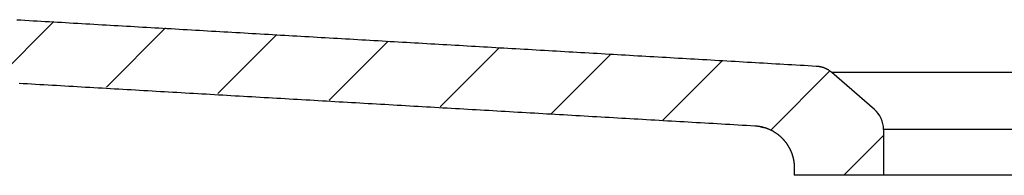
# Model space of a CAD drawing. Extents: x -500 to 3493, y -1003 to 1783.
# Drawn here: x 894 to 1082, y -21 to 9 of the extents above; entities that cross this region are included whole.
import ezdxf

# ---------------------------------------------------------------- set-up
doc = ezdxf.new("R2010")
doc.units = 0
doc.header["$MEASUREMENT"] = 0
doc.layers.add('LAYER01', color=7, linetype='CONTINUOUS')

# ---------------------------------------------------------------- blocks, each defined once
blk = doc.blocks.new('VW317010-G4')
at = {"layer": 'LAYER01', "color": 7, "linetype": 'Continuous'}
for p, q in [((889.453107, -2.799275), (900.637438, 8.385056)), ((910.641311, -4.061712), (921.851695, 7.148672)), ((931.829514, -5.324149), (943.065951, 5.912289)), ((953.017717, -6.586586), (964.280208, 4.675905)), ((974.20592, -7.849023), (985.494464, 3.439521)), ((995.394123, -9.11146), (1006.708721, 2.203137)), ((1016.582327, -10.373897), (1027.922977, 0.966753)), ((1037.168652, -12.238212), (1048.413183, -0.993681)), ((1051.034644, -20.82286), (1058.615395, -13.242109))]:
    blk.add_line(p, q, dxfattribs=at)

msp = doc.modelspace()

# ---------------------------------------------------------------- linework, layer by layer
at = {"layer": 'LAYER01', "color": 7, "linetype": 'Continuous'}
for p, q in [((1056.89569, -8.334348), (1048.796362, -1.29371)), ((1114.434428, -1.29371), (1048.796362, -1.29371)), ((1035.303926, -11.607402), (1034.622267, -11.540863)), ((1104.615395, -12.107896), (1058.615395, -12.107896)), ((1058.615395, -12.107896), (1058.615395, -20.82286)), ((1041.615395, -19.403579), (1041.615395, -20.82286)), ((1058.615395, -20.82286), (1041.615395, -20.82286)), ((1104.615395, -20.82286), (1058.615395, -20.82286))]:
    msp.add_line(p, q, dxfattribs=at)
for points in [[(893.574283, 8.716857), (894.347034, 8.672282), (895.119785, 8.627699), (895.892536, 8.583112), (896.665287, 8.53852), (897.438037, 8.493924), (898.210787, 8.449324), (898.983537, 8.40472), (899.756286, 8.360113), (900.529036, 8.315502), (901.301785, 8.27089), (902.074534, 8.226274), (902.847283, 8.181657), (903.620032, 8.137038), (904.392781, 8.092417), (905.16553, 8.047795), (905.938279, 8.003173), (906.711027, 7.95855), (907.483776, 7.913926), (908.256525, 7.869303), (909.029273, 7.82468), (909.802022, 7.780058), (910.574771, 7.735437), (911.34752, 7.690818), (912.120269, 7.6462), (912.893018, 7.601583), (913.665767, 7.55697), (914.438517, 7.512358), (915.211266, 7.46775), (915.984016, 7.423145), (916.756766, 7.378542), (917.529516, 7.333941), (918.302266, 7.289341), (919.075016, 7.244742), (919.847766, 7.200145), (920.620516, 7.155549), (921.393266, 7.110954), (922.166017, 7.06636), (922.938767, 7.021767), (923.711518, 6.977176), (924.484268, 6.932585), (925.257019, 6.887995), (926.02977, 6.843406), (926.80252, 6.798818), (927.575271, 6.754231), (928.348022, 6.709645), (929.120773, 6.66506), (929.893524, 6.620475), (930.666275, 6.575891), (931.439026, 6.531308), (932.211777, 6.486725), (932.984528, 6.442143), (933.757279, 6.397561), (934.53003, 6.35298), (935.302781, 6.308399), (936.075532, 6.263819), (936.848284, 6.219239), (937.621035, 6.174659), (938.393786, 6.13008), (939.166537, 6.0855), (939.939288, 6.040922), (940.71204, 5.996343), (941.484791, 5.951764), (942.257542, 5.907186), (943.030293, 5.862607), (943.803045, 5.818028), (944.575796, 5.77345), (945.348547, 5.728871), (946.121298, 5.684292), (946.89405, 5.639714), (947.666801, 5.595134), (948.439552, 5.550555), (949.212303, 5.505975), (949.985055, 5.461395), (950.757806, 5.416815), (951.530557, 5.372234), (952.303308, 5.327653), (953.076059, 5.283071), (953.84881, 5.238489), (954.621561, 5.193906), (955.394312, 5.149323), (956.167063, 5.104739), (956.939814, 5.060154), (957.712565, 5.015568), (958.485316, 4.970982), (959.258066, 4.926395), (960.030817, 4.881807), (960.803568, 4.837219), (961.576319, 4.792631), (962.349069, 4.748042), (963.12182, 4.703452), (963.894571, 4.658863), (964.667321, 4.614273), (965.440072, 4.569682), (966.212822, 4.525091), (966.985573, 4.480499), (967.758323, 4.435907), (968.531074, 4.391315), (969.303824, 4.346722), (970.076575, 4.302128), (970.849325, 4.257534), (971.622075, 4.212939), (972.394826, 4.168344), (973.167576, 4.123748), (973.940326, 4.079152), (974.713076, 4.034555), (975.485826, 3.989957), (976.258577, 3.945359), (977.031327, 3.90076), (977.804077, 3.85616), (978.576827, 3.81156), (979.349577, 3.766959), (980.122327, 3.722357), (980.895076, 3.677754), (981.667826, 3.633151), (982.440576, 3.588547), (983.213326, 3.543943), (983.986076, 3.499337), (984.758825, 3.454731), (985.531575, 3.410124), (986.304324, 3.365516), (987.077074, 3.320908), (987.849823, 3.276298), (988.622573, 3.231688), (989.395322, 3.187077), (990.168072, 3.142464), (990.940821, 3.097851), (991.71357, 3.053238), (992.486319, 3.008623), (993.259068, 2.964007), (994.031818, 2.91939), (994.804567, 2.874773), (995.577315, 2.830154), (996.350064, 2.785535), (997.122813, 2.740914), (997.895562, 2.696293), (998.668311, 2.65167), (999.441059, 2.607046), (1000.213808, 2.562422), (1000.986557, 2.517796), (1001.759305, 2.473169), (1002.532053, 2.428541), (1003.304802, 2.383913), (1004.07755, 2.339285), (1004.850299, 2.294658), (1005.623047, 2.250031), (1006.395796, 2.205403), (1007.168544, 2.160775), (1007.941292, 2.116146), (1008.714041, 2.071517), (1009.486789, 2.026887), (1010.259537, 1.982255), (1011.032285, 1.937623), (1011.805033, 1.892988), (1012.577781, 1.848352), (1013.350529, 1.803714), (1014.123277, 1.759074), (1014.896024, 1.714432), (1015.668772, 1.669787), (1016.441519, 1.625139), (1017.214266, 1.580488), (1017.987013, 1.535834), (1018.75976, 1.491177), (1019.532506, 1.446516), (1020.305253, 1.401852), (1021.077999, 1.357184), (1021.850745, 1.312511), (1022.62349, 1.267834), (1023.396236, 1.223153), (1024.168981, 1.178467), (1024.941725, 1.133776), (1025.71447, 1.08908), (1026.487214, 1.044378), (1027.259958, 0.999671), (1028.032701, 0.954959), (1028.805444, 0.91024), (1029.578187, 0.865516), (1030.35093, 0.820785), (1031.123672, 0.776047), (1031.896414, 0.731303), (1032.669155, 0.686552), (1033.441896, 0.641794), (1034.214636, 0.597028), (1034.987376, 0.552255), (1035.760116, 0.507474), (1036.532855, 0.462686), (1037.305593, 0.417889), (1038.078332, 0.373084), (1038.851069, 0.328271), (1039.623807, 0.283449), (1040.396543, 0.238618), (1041.169279, 0.193777), (1041.942015, 0.148928), (1042.71475, 0.104069), (1043.487484, 0.059201), (1044.260218, 0.014322), (1045.032952, -0.030566), (1045.805684, -0.075465)], [(1045.805684, -0.075465), (1045.888347, -0.080939), (1045.970705, -0.087737), (1046.052757, -0.095859), (1046.134504, -0.105303), (1046.215946, -0.11607), (1046.297082, -0.12816), (1046.377914, -0.141572), (1046.458441, -0.156305), (1046.538662, -0.17236), (1046.618579, -0.189737), (1046.698192, -0.208434), (1046.777499, -0.228452), (1046.856502, -0.24979), (1046.9352, -0.272449), (1047.013594, -0.296427), (1047.091684, -0.321725), (1047.169469, -0.348342), (1047.24695, -0.376277), (1047.324126, -0.405532), (1047.400999, -0.436105), (1047.477382, -0.467924), (1047.553087, -0.500917), (1047.628112, -0.535082), (1047.702453, -0.570418), (1047.776107, -0.606923), (1047.849071, -0.644595), (1047.921342, -0.683433), (1047.992916, -0.723436), (1048.063792, -0.764601), (1048.133964, -0.806928), (1048.203431, -0.850414), (1048.27219, -0.895058), (1048.340236, -0.940859), (1048.407567, -0.987814), (1048.47418, -1.035923), (1048.540072, -1.085183), (1048.605239, -1.135594), (1048.669679, -1.187153), (1048.733388, -1.239859), (1048.796362, -1.29371)], [(893.990437, -3.330334), (894.781892, -3.376), (895.573346, -3.421667), (896.364801, -3.467337), (897.156255, -3.513008), (897.94771, -3.55868), (898.739164, -3.604355), (899.530618, -3.650032), (900.322072, -3.69571), (901.113526, -3.74139), (901.90498, -3.787071), (902.696433, -3.832755), (903.487887, -3.87844), (904.279341, -3.924127), (905.070794, -3.969815), (905.862247, -4.015505), (906.653701, -4.061197), (907.445154, -4.10689), (908.236607, -4.152586), (909.02806, -4.19828), (909.819513, -4.243973), (910.610966, -4.289664), (911.40242, -4.335353), (912.193873, -4.381039), (912.985327, -4.426724), (913.776781, -4.472407), (914.568234, -4.518089), (915.359688, -4.563768), (916.151142, -4.609446), (916.942597, -4.655122), (917.734051, -4.700797), (918.525505, -4.74647), (919.31696, -4.792142), (920.108414, -4.837812), (920.899869, -4.883481), (921.691323, -4.929148), (922.482778, -4.974815), (923.274233, -5.02048), (924.065688, -5.066143), (924.857142, -5.111806), (925.648597, -5.157468), (926.440053, -5.203128), (927.231508, -5.248788), (928.022963, -5.294447), (928.814418, -5.340104), (929.605873, -5.385761), (930.397329, -5.431418), (931.188784, -5.477073), (931.980239, -5.522728), (932.771695, -5.568382), (933.56315, -5.614036), (934.354606, -5.659689), (935.146061, -5.705342), (935.937517, -5.750994), (936.728972, -5.796646), (937.520428, -5.842297), (938.311883, -5.887949), (939.103339, -5.9336), (939.894794, -5.979251), (940.68625, -6.024901), (941.477706, -6.070552), (942.269161, -6.116203), (943.060617, -6.161854), (943.852072, -6.207505), (944.643528, -6.253156), (945.434984, -6.298807), (946.226439, -6.344458), (947.017895, -6.39011), (947.80935, -6.435762), (948.600806, -6.481415), (949.392261, -6.527068), (950.183717, -6.572721), (950.975172, -6.618375), (951.766628, -6.664027), (952.558083, -6.70968), (953.349539, -6.755331), (954.140994, -6.800982), (954.93245, -6.846633), (955.723906, -6.892283), (956.515361, -6.937933), (957.306817, -6.983583), (958.098273, -7.029232), (958.889728, -7.074881), (959.681184, -7.12053), (960.47264, -7.166179), (961.264096, -7.211827), (962.055551, -7.257475), (962.847007, -7.303124), (963.638463, -7.348772), (964.429919, -7.39442), (965.221374, -7.440069), (966.01283, -7.485717), (966.804286, -7.531366), (967.595741, -7.577015), (968.387197, -7.622664), (969.178653, -7.668313), (969.970109, -7.713963), (970.761564, -7.759613), (971.55302, -7.805263), (972.344475, -7.850914), (973.135931, -7.896565), (973.927387, -7.942217), (974.718842, -7.987869), (975.510298, -8.033522), (976.301753, -8.079176), (977.093208, -8.12483), (977.884664, -8.170485), (978.676119, -8.216141), (979.467574, -8.261797), (980.25903, -8.307454), (981.050485, -8.353113), (981.84194, -8.398772), (982.633395, -8.444432), (983.42485, -8.490093), (984.216305, -8.535755), (985.00776, -8.581418), (985.799215, -8.627082), (986.590669, -8.672748), (987.382124, -8.718414), (988.173579, -8.764082), (988.965033, -8.809751), (989.756488, -8.855422), (990.547942, -8.901093), (991.339397, -8.946767), (992.130851, -8.992441), (992.922305, -9.038117), (993.713759, -9.083795), (994.505213, -9.129474), (995.296667, -9.175155), (996.088121, -9.220837), (996.879574, -9.266521), (997.671028, -9.312207), (998.462481, -9.357895), (999.253935, -9.403584), (1000.045388, -9.449275), (1000.836841, -9.494968), (1001.628294, -9.540663), (1002.419747, -9.58636), (1003.2112, -9.632059), (1004.002653, -9.67776), (1004.794105, -9.723463), (1005.585558, -9.769169), (1006.37701, -9.814876), (1007.168462, -9.860586), (1007.959914, -9.906297), (1008.751366, -9.952012), (1009.542818, -9.997728), (1010.33427, -10.043447), (1011.125721, -10.089168), (1011.917173, -10.134892), (1012.708624, -10.180618), (1013.500075, -10.226346), (1014.291526, -10.272078), (1015.082977, -10.317811), (1015.874428, -10.363548), (1016.665878, -10.409287), (1017.457328, -10.455029), (1018.248779, -10.500774), (1019.040229, -10.546521), (1019.831678, -10.592271), (1020.623128, -10.638025), (1021.414578, -10.683781), (1022.206027, -10.72954), (1022.997476, -10.775302), (1023.788925, -10.821067), (1024.580374, -10.866836), (1025.371823, -10.912607), (1026.163271, -10.958381), (1026.954719, -11.004159), (1027.746167, -11.04994), (1028.537615, -11.095725), (1029.329063, -11.141512), (1030.120511, -11.187303), (1030.911958, -11.233098), (1031.703405, -11.278896), (1032.494852, -11.324697), (1033.286299, -11.370502), (1034.077745, -11.41631)], [(1034.077745, -11.41631), (1034.150233, -11.420834), (1034.222571, -11.426002), (1034.294761, -11.431816), (1034.366803, -11.438272), (1034.438697, -11.44537), (1034.510444, -11.453108), (1034.582043, -11.461485), (1034.653495, -11.470501), (1034.724801, -11.480153), (1034.79596, -11.49044), (1034.866972, -11.501362), (1034.937839, -11.512916), (1035.008561, -11.525102), (1035.079137, -11.537918), (1035.149568, -11.551363), (1035.219855, -11.565436), (1035.289997, -11.580135), (1035.359995, -11.59546), (1035.42985, -11.611408), (1035.499561, -11.627979), (1035.569128, -11.645172), (1035.638553, -11.662986), (1035.707833, -11.681427), (1035.776968, -11.700494), (1035.845959, -11.720189), (1035.914805, -11.740513), (1035.983506, -11.761467), (1036.052062, -11.783052), (1036.120471, -11.805269), (1036.188735, -11.828121), (1036.256852, -11.851606), (1036.32483, -11.875732), (1036.392699, -11.900516), (1036.46044, -11.925952), (1036.528022, -11.952029), (1036.595418, -11.978734), (1036.662599, -12.006056), (1036.729535, -12.033985), (1036.796198, -12.062507), (1036.862559, -12.091613), (1036.928588, -12.12129), (1036.994259, -12.151526), (1037.059565, -12.182315), (1037.124523, -12.213654), (1037.189134, -12.245542), (1037.253397, -12.277981), (1037.317313, -12.310968), (1037.380882, -12.344504), (1037.444105, -12.378587), (1037.506981, -12.413219), (1037.569512, -12.448397), (1037.631697, -12.484122), (1037.693536, -12.520393), (1037.755031, -12.557209), (1037.816181, -12.59457), (1037.876987, -12.632476), (1037.937448, -12.670926), (1037.997566, -12.709919), (1038.057341, -12.749456), (1038.116772, -12.789535), (1038.175861, -12.830156), (1038.234607, -12.871319), (1038.293011, -12.913022), (1038.351093, -12.955293), (1038.408864, -12.99815), (1038.466312, -13.041583), (1038.523426, -13.085583), (1038.580195, -13.130139), (1038.636606, -13.175241), (1038.692648, -13.22088), (1038.748309, -13.267046), (1038.803578, -13.313728), (1038.858442, -13.360916), (1038.912891, -13.408601), (1038.966912, -13.456772), (1039.020495, -13.50542), (1039.073626, -13.554535), (1039.126295, -13.604106), (1039.17849, -13.654124), (1039.230199, -13.704578), (1039.28141, -13.755459), (1039.332112, -13.806757), (1039.382294, -13.858461), (1039.431943, -13.910562), (1039.48107, -13.963058), (1039.529692, -14.015953), (1039.577809, -14.069248), (1039.625422, -14.122942), (1039.67253, -14.177036), (1039.719133, -14.231529), (1039.765231, -14.286422), (1039.810824, -14.341715), (1039.855912, -14.397408), (1039.900494, -14.453501), (1039.944571, -14.509994), (1039.988143, -14.566887), (1040.031209, -14.62418), (1040.073769, -14.681873), (1040.115824, -14.739967), (1040.157373, -14.798461), (1040.198415, -14.857356), (1040.238952, -14.916652), (1040.278983, -14.976348), (1040.318507, -15.036444), (1040.357525, -15.096942), (1040.396049, -15.157871), (1040.434081, -15.219248), (1040.471608, -15.281051), (1040.508617, -15.343257), (1040.545092, -15.405845), (1040.581022, -15.468792), (1040.616392, -15.532076), (1040.651187, -15.595676), (1040.685396, -15.659568), (1040.719003, -15.723732), (1040.751996, -15.788142), (1040.784366, -15.85277), (1040.816115, -15.917612), (1040.847244, -15.982669), (1040.877755, -16.047938), (1040.90765, -16.11342), (1040.936929, -16.179115), (1040.965596, -16.245021), (1040.99365, -16.311138), (1041.021094, -16.377466), (1041.04793, -16.444003), (1041.074159, -16.51075), (1041.099786, -16.577705), (1041.124807, -16.644869), (1041.149223, -16.712241), (1041.173033, -16.779823), (1041.196235, -16.847614), (1041.21883, -16.915615), (1041.240816, -16.983826), (1041.262193, -17.052247), (1041.28296, -17.120879), (1041.303116, -17.189721), (1041.32266, -17.258775), (1041.341591, -17.32804), (1041.359909, -17.397516), (1041.377613, -17.467205), (1041.394702, -17.537105), (1041.411176, -17.607218), (1041.427033, -17.677544), (1041.442272, -17.748082), (1041.456894, -17.818834), (1041.470897, -17.8898), (1041.484269, -17.960939), (1041.496998, -18.032208), (1041.509082, -18.103602), (1041.520522, -18.175115), (1041.531315, -18.246742), (1041.541462, -18.318476), (1041.550961, -18.390312), (1041.559811, -18.462244), (1041.568011, -18.534268), (1041.57556, -18.606376), (1041.582458, -18.678564), (1041.588704, -18.750826), (1041.594296, -18.823156), (1041.599233, -18.895549), (1041.603516, -18.967999), (1041.607142, -19.0405), (1041.61011, -19.113047), (1041.612421, -19.185634), (1041.614073, -19.258255), (1041.615064, -19.330905), (1041.615395, -19.403579)], [(1035.267158, -11.618056), (1035.267175, -11.618056), (1035.267233, -11.618062), (1035.26737, -11.618082), (1035.267627, -11.618122), (1035.268044, -11.61819), (1035.268659, -11.618292), (1035.269515, -11.618435), (1035.270649, -11.618627), (1035.272103, -11.618873), (1035.273915, -11.61918), (1035.276126, -11.619556), (1035.278777, -11.620008), (1035.2819, -11.620541), (1035.285503, -11.621158), (1035.289584, -11.621862), (1035.294141, -11.622655), (1035.299172, -11.623538), (1035.304676, -11.624515), (1035.31065, -11.625586), (1035.317094, -11.626753), (1035.324004, -11.62802), (1035.331379, -11.629387), (1035.339217, -11.630857), (1035.347516, -11.632432), (1035.356275, -11.634114), (1035.365492, -11.635905), (1035.375165, -11.637807), (1035.385303, -11.639824), (1035.395919, -11.641959), (1035.407027, -11.644218), (1035.41864, -11.646604), (1035.430772, -11.649121), (1035.443436, -11.651775), (1035.456647, -11.654568), (1035.470416, -11.657506), (1035.484759, -11.660593), (1035.499689, -11.663832), (1035.515218, -11.667229), (1035.531368, -11.67079), (1035.548186, -11.674541), (1035.565731, -11.678509), (1035.584063, -11.682725), (1035.603238, -11.687218), (1035.623315, -11.692017), (1035.644353, -11.69715), (1035.666409, -11.702648), (1035.689543, -11.70854), (1035.713812, -11.714854), (1035.739248, -11.721609), (1035.765745, -11.728766), (1035.79315, -11.736267), (1035.821312, -11.744055), (1035.85008, -11.752073), (1035.879302, -11.760264), (1035.908827, -11.768569), (1035.938504, -11.776931)], [(1041.518865, -18.225959), (1041.524254, -18.254572), (1041.529612, -18.283187), (1041.534911, -18.31181), (1041.540118, -18.340442), (1041.545204, -18.369088), (1041.550139, -18.397751), (1041.554893, -18.426434), (1041.559435, -18.45514), (1041.563735, -18.483874), (1041.567763, -18.512638), (1041.571489, -18.541435), (1041.574906, -18.570266), (1041.578027, -18.599131), (1041.580867, -18.628027), (1041.58344, -18.656952), (1041.585762, -18.685906), (1041.587847, -18.714885), (1041.58971, -18.74389), (1041.591367, -18.772917), (1041.59283, -18.801966), (1041.594117, -18.831035), (1041.59524, -18.860122), (1041.596216, -18.889225), (1041.597059, -18.918343), (1041.597783, -18.947474), (1041.598403, -18.976616), (1041.598935, -19.005769), (1041.599393, -19.03493), (1041.599792, -19.064097), (1041.600146, -19.093269), (1041.600471, -19.122445), (1041.600781, -19.151622)]]:
    msp.add_lwpolyline(points, dxfattribs=at)
msp.add_arc((1053.615395, -12.107896), 5, 0, 49, dxfattribs=at)

# ---------------------------------------------------------------- block references
at = {"layer": 'LAYER01'}
msp.add_blockref('VW317010-G4', (0, 0), dxfattribs=at)

doc.saveas('drawing.dxf')
